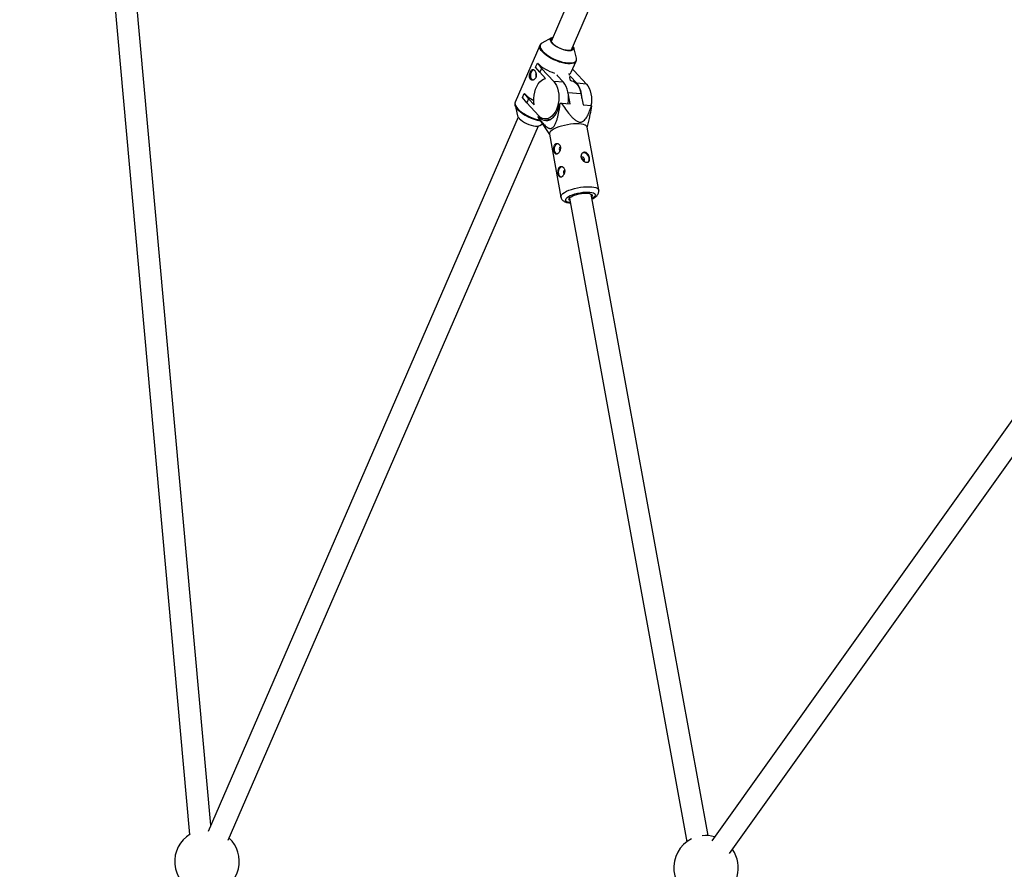
# Model space of a CAD drawing. Units: millimetres. Extents: x -6817 to 1074, y -13196 to -5304.
# Drawn here: x -5160 to -4443, y -8462 to -7844 of the extents above; entities that cross this region are included whole.
import ezdxf

# ---------------------------------------------------------------- set-up
doc = ezdxf.new("R2010")
doc.units = ezdxf.units.MM

msp = doc.modelspace()

# ---------------------------------------------------------------- linework, layer by layer
at = {"color": 7, "linetype": 'Continuous', "lineweight": 25}
for p, q in [((-5159.52, -7066.44), (-5035.87, -8436.6)), ((-5020.42, -8429.81), (-5143.58, -7065)), ((-4657.7, -7594.27), (-4772.83, -7859.49)), ((-4758.16, -7865.86), (-4643.02, -7600.64)), ((-4772.51, -7856.72), (-4779.47, -7860.6)), ((-4781, -7862.22), (-4798.94, -7903.54)), ((-4754.44, -7871.47), (-4756.36, -7863.73)), ((-4758.12, -7881.84), (-4754.58, -7873.69)), ((-4784.06, -7878.07), (-4782.81, -7875.2)), ((-4780.94, -7881.83), (-4784.06, -7878.07)), ((-4782.81, -7875.2), (-4779.69, -7878.96)), ((-4782.69, -7875.21), (-4782.81, -7875.2)), ((-4779.69, -7878.96), (-4780.94, -7881.83)), ((-4779.69, -7878.96), (-4770.81, -7888.53)), ((-4755.93, -7880.83), (-4757.16, -7879.63)), ((-4755.93, -7880.83), (-4747.05, -7890.41)), ((-4776.83, -7886.26), (-4780.94, -7881.83)), ((-4763.79, -7889.09), (-4770.81, -7888.53)), ((-4768.56, -7883.94), (-4767.93, -7883.99)), ((-4768.56, -7883.94), (-4763.79, -7889.09)), ((-4759.51, -7884.02), (-4759.76, -7882.65)), ((-4759.47, -7884.66), (-4758.84, -7884.71)), ((-4758.8, -7887.87), (-4759.23, -7885.55)), ((-4759.22, -7885.58), (-4758.84, -7884.71)), ((-4758.49, -7887.9), (-4758.85, -7887.87)), ((-4758.84, -7884.71), (-4754.08, -7889.85)), ((-4747.05, -7890.41), (-4754.08, -7889.85)), ((-4793.68, -7900.22), (-4792.43, -7897.34)), ((-4790.55, -7903.98), (-4793.68, -7900.22)), ((-4792.43, -7897.34), (-4789.3, -7901.11)), ((-4792.31, -7897.35), (-4792.43, -7897.34)), ((-4789.3, -7901.11), (-4790.55, -7903.98)), ((-4789.3, -7901.11), (-4785.2, -7905.54)), ((-4759.02, -7904.89), (-4760.24, -7898.18)), ((-4751.08, -7897.24), (-4749.55, -7905.64)), ((-4799.07, -7905.76), (-4797.16, -7913.49)), ((-4798.94, -7906.18), (-4799.07, -7905.76)), ((-4798.94, -7903.54), (-4798.96, -7903.61)), ((-4781.68, -7913.55), (-4790.55, -7903.98)), ((-4766.8, -7905), (-4766.16, -7904.62)), ((-4765.16, -7904.41), (-4759.02, -7904.89)), ((-4749.55, -7905.64), (-4743.41, -7906.12)), ((-4796.71, -7914.49), (-5022.48, -8434.56)), ((-4782.4, -7914.34), (-4781.76, -7913.96)), ((-4782.26, -7914.64), (-4781.65, -7915.54)), ((-4781.76, -7913.96), (-4781.23, -7914)), ((-4781.66, -7915.55), (-4774, -7927.19)), ((-4777.41, -7915.8), (-4773.28, -7916.12)), ((-4773.48, -7916.11), (-4773.38, -7916.18)), ((-4746.45, -7922.17), (-4744.72, -7914.49)), ((-5007.81, -8440.93), (-4782.03, -7920.86)), ((-4781, -7920.51), (-4779.1, -7919.44)), ((-4738.17, -7967.62), (-4746.51, -7921.88)), ((-4774.05, -7926.9), (-4765.71, -7972.64)), ((-4768.65, -7933.94), (-4767.98, -7933.7)), ((-4765.59, -7950.74), (-4764.91, -7950.5)), ((-4759.48, -7973.39), (-4674.04, -8442.03)), ((-4658.61, -8437.49), (-4743.74, -7970.52)), ((-4416.96, -8106.21), (-4655.89, -8441.26)), ((-4642.87, -8450.55), (-4403.93, -8115.5))]:
    msp.add_line(p, q, dxfattribs=at)
at = {"color": 8, "linetype": 'Continuous', "lineweight": 25}
msp.add_line((-4760.47, -7896.5), (-4751.08, -7897.24), dxfattribs=at)
at = {"color": 7, "linetype": 'Continuous', "lineweight": 25, "flags": 128}
for points in [[(-4756.36, -7863.73), (-4756.3, -7864.34), (-4756.52, -7865.01), (-4757.05, -7865.53), (-4757.89, -7865.88), (-4758.99, -7866.05), (-4760.32, -7866.03), (-4761.82, -7865.83), (-4763.44, -7865.44), (-4765.11, -7864.89), (-4766.77, -7864.2), (-4768.36, -7863.39), (-4769.81, -7862.49), (-4771.07, -7861.55), (-4772.09, -7860.59), (-4772.83, -7859.65), (-4773.26, -7858.77), (-4773.38, -7857.98), (-4773.16, -7857.31), (-4772.62, -7856.79), (-4772.51, -7856.72)], [(-4771.56, -7856.55), (-4771.96, -7856.67), (-4772.71, -7857.09), (-4773.13, -7857.67), (-4773.22, -7858.4), (-4772.96, -7859.24), (-4772.38, -7860.17), (-4771.48, -7861.13), (-4770.31, -7862.1), (-4768.92, -7863.03), (-4767.37, -7863.89), (-4765.71, -7864.64), (-4764.01, -7865.25), (-4762.35, -7865.69), (-4760.8, -7865.95), (-4759.41, -7866.01), (-4758.24, -7865.88), (-4757.34, -7865.56), (-4756.75, -7865.05), (-4756.5, -7864.39), (-4756.58, -7863.6), (-4756.88, -7862.92)], [(-4786.09, -7887.49), (-4786.69, -7887.04), (-4787.21, -7886.24), (-4787.54, -7885.2), (-4787.65, -7884.01), (-4787.53, -7882.8), (-4787.18, -7881.68), (-4786.64, -7880.76), (-4785.97, -7880.14), (-4785.51, -7879.92)], [(-4785.2, -7905.54), (-4785.43, -7903.25), (-4785.42, -7900.89), (-4785.19, -7898.54), (-4784.73, -7896.25), (-4784.06, -7894.08), (-4783.19, -7892.08), (-4782.15, -7890.31), (-4780.96, -7888.81), (-4779.66, -7887.61), (-4778.27, -7886.76), (-4776.83, -7886.26)], [(-4770.81, -7888.53), (-4769.74, -7889.91), (-4768.83, -7891.57), (-4768.1, -7893.46), (-4767.57, -7895.54), (-4767.26, -7897.75), (-4767.16, -7900.04), (-4767.29, -7902.36), (-4767.64, -7904.64), (-4768.21, -7906.84), (-4768.97, -7908.9), (-4769.9, -7910.76), (-4771, -7912.38), (-4772.22, -7913.72), (-4773.55, -7914.75), (-4774.94, -7915.44), (-4776.36, -7915.78), (-4777.78, -7915.75), (-4779.16, -7915.37), (-4780.47, -7914.63), (-4781.68, -7913.55)], [(-4758.49, -7887.9), (-4757.94, -7887.97), (-4756.6, -7888.39), (-4755.33, -7889.16), (-4754.16, -7890.26), (-4753.13, -7891.65), (-4752.26, -7893.3), (-4751.57, -7895.18), (-4751.08, -7897.24)], [(-4760.54, -7904.81), (-4760.27, -7902.91), (-4760.14, -7900.6), (-4760.23, -7898.3), (-4760.55, -7896.09), (-4761.07, -7894.01), (-4761.8, -7892.13), (-4762.72, -7890.47), (-4763.79, -7889.09)], [(-4747.05, -7890.41), (-4745.98, -7891.79), (-4745.07, -7893.45), (-4744.34, -7895.34), (-4743.81, -7897.41), (-4743.49, -7899.62), (-4743.4, -7901.92), (-4743.53, -7904.23), (-4743.8, -7906.09)], [(-4781.76, -7913.96), (-4780.63, -7915.21), (-4779.37, -7916.14), (-4778.03, -7916.74), (-4776.62, -7916.98), (-4775.2, -7916.86), (-4773.78, -7916.38), (-4772.41, -7915.56), (-4771.12, -7914.42), (-4769.93, -7912.97), (-4768.89, -7911.27), (-4768, -7909.34), (-4767.3, -7907.23), (-4766.8, -7905)], [(-4795.93, -7915.5), (-4794.91, -7916.46), (-4793.64, -7917.41), (-4792.19, -7918.3), (-4790.61, -7919.11), (-4788.95, -7919.8), (-4787.28, -7920.35), (-4785.66, -7920.74), (-4784.16, -7920.94), (-4782.83, -7920.96), (-4781.73, -7920.79), (-4781, -7920.51)], [(-4746.51, -7921.88), (-4746.67, -7921.43), (-4747.21, -7920.82), (-4748.08, -7920.3), (-4749.27, -7919.88), (-4750.75, -7919.59), (-4752.48, -7919.42), (-4754.4, -7919.37), (-4756.48, -7919.46), (-4758.66, -7919.67), (-4760.87, -7920.01), (-4763.08, -7920.46), (-4765.21, -7921.01), (-4767.21, -7921.65), (-4769.04, -7922.36), (-4770.63, -7923.12), (-4771.96, -7923.91), (-4772.99, -7924.72), (-4773.68, -7925.52), (-4774.03, -7926.29), (-4774.05, -7926.9)], [(-4768.64, -7941.4), (-4768.8, -7941.34), (-4769.46, -7940.83), (-4769.97, -7940.01), (-4770.29, -7938.96), (-4770.38, -7937.76), (-4770.24, -7936.55), (-4769.88, -7935.44), (-4769.33, -7934.54), (-4768.65, -7933.94)], [(-4748.56, -7945.12), (-4748.75, -7944.56), (-4749.1, -7944.07), (-4749.56, -7943.73), (-4750.04, -7943.58), (-4750.49, -7943.65), (-4750.83, -7943.93), (-4750.89, -7944.03)], [(-4745.11, -7944.32), (-4745.47, -7943.18), (-4746.09, -7942.13), (-4746.92, -7941.27), (-4747.87, -7940.69), (-4748.85, -7940.43), (-4749.77, -7940.53), (-4750.19, -7940.73)], [(-4765.57, -7958.21), (-4765.74, -7958.14), (-4766.4, -7957.64), (-4766.91, -7956.82), (-4767.23, -7955.76), (-4767.32, -7954.57), (-4767.18, -7953.36), (-4766.82, -7952.25), (-4766.27, -7951.35), (-4765.59, -7950.74)], [(-4759.12, -7975.35), (-4759.32, -7975.23), (-4759.78, -7974.76), (-4759.9, -7974.23), (-4759.67, -7973.64), (-4759.1, -7973.02), (-4758.22, -7972.4)], [(-4758.22, -7972.4), (-4757.06, -7971.8), (-4755.67, -7971.24), (-4754.1, -7970.76), (-4752.43, -7970.37), (-4750.72, -7970.07), (-4749.03, -7969.9), (-4747.44, -7969.85), (-4746.02, -7969.93), (-4744.82, -7970.13), (-4743.89, -7970.45), (-4743.26, -7970.86), (-4742.97, -7971.36), (-4743.03, -7971.93), (-4743.38, -7972.48)]]:
    msp.add_lwpolyline(points, dxfattribs=at)
at = {"color": 8, "linetype": 'Continuous', "lineweight": 25, "flags": 128}
for points in [[(-4754.6, -7873.73), (-4754.74, -7873.99), (-4755.37, -7874.66), (-4756.31, -7875.17), (-4757.54, -7875.49), (-4759.01, -7875.64), (-4760.7, -7875.59), (-4762.57, -7875.36), (-4764.56, -7874.94), (-4766.64, -7874.35), (-4768.74, -7873.61), (-4770.82, -7872.72), (-4772.82, -7871.72), (-4774.7, -7870.62), (-4776.41, -7869.46), (-4777.91, -7868.26), (-4779.16, -7867.05), (-4780.12, -7865.87), (-4780.79, -7864.74), (-4781.13, -7863.68), (-4781.15, -7862.73), (-4781.01, -7862.25)], [(-4779.47, -7860.6), (-4779.85, -7860.85), (-4780.47, -7861.51), (-4780.78, -7862.32), (-4780.77, -7863.26), (-4780.43, -7864.3), (-4779.77, -7865.42), (-4778.81, -7866.59), (-4777.58, -7867.78), (-4776.1, -7868.97), (-4774.41, -7870.12), (-4772.55, -7871.2), (-4770.57, -7872.19), (-4768.52, -7873.06), (-4766.44, -7873.8), (-4764.4, -7874.38), (-4762.42, -7874.8), (-4760.58, -7875.03), (-4758.91, -7875.07), (-4757.45, -7874.93), (-4756.24, -7874.61), (-4755.32, -7874.11), (-4754.69, -7873.44), (-4754.38, -7872.63), (-4754.39, -7871.7), (-4754.44, -7871.47)], [(-4798.96, -7903.61), (-4799.09, -7904.06), (-4799.07, -7905.01), (-4798.73, -7906.06), (-4798.06, -7907.2), (-4797.1, -7908.38), (-4795.85, -7909.59), (-4794.35, -7910.79), (-4792.64, -7911.95), (-4790.76, -7913.04), (-4788.76, -7914.05), (-4786.68, -7914.93), (-4784.58, -7915.68), (-4782.5, -7916.27), (-4780.97, -7916.6)], [(-4762.99, -7969.26), (-4761.53, -7968.48), (-4759.81, -7967.74), (-4757.89, -7967.06), (-4755.82, -7966.47), (-4753.64, -7965.97), (-4751.42, -7965.57), (-4749.22, -7965.3), (-4747.09, -7965.15), (-4745.08, -7965.12), (-4743.25, -7965.23), (-4741.64, -7965.47), (-4740.3, -7965.82), (-4739.26, -7966.29), (-4738.55, -7966.86), (-4738.19, -7967.51), (-4738.17, -7967.62)], [(-4765.71, -7972.65), (-4765.74, -7972.4), (-4765.56, -7971.66), (-4765.04, -7970.87), (-4764.17, -7970.06), (-4762.99, -7969.26)], [(-4758.87, -7976.71), (-4759.02, -7976.69), (-4760.28, -7976.41), (-4761.26, -7976.03), (-4761.92, -7975.54), (-4762.24, -7974.97), (-4762.21, -7974.34), (-4761.84, -7973.66), (-4761.13, -7972.95), (-4760.11, -7972.25)], [(-4760.11, -7972.25), (-4758.82, -7971.57), (-4757.28, -7970.93), (-4755.56, -7970.35), (-4753.7, -7969.86), (-4751.77, -7969.47), (-4749.83, -7969.19), (-4747.94, -7969.03), (-4746.17, -7969), (-4744.56, -7969.09), (-4743.17, -7969.3), (-4742.05, -7969.63), (-4741.23, -7970.07), (-4740.74, -7970.6), (-4740.59, -7971.21), (-4740.79, -7971.87), (-4741.33, -7972.56), (-4742.2, -7973.27), (-4743.13, -7973.84)]]:
    msp.add_lwpolyline(points, dxfattribs=at)
at = {"color": 7, "linetype": 'Continuous', "lineweight": 25}
for centre, radius, start, end in [((-4761.23, -7852.74), 31.07, 226.29651, 252.77125), ((-4781.88, -7884.01), 2.21, 150.66212, 208.20498), ((-4760.6, -7880.65), 2.75, 290.21509, 334.48071), ((-4767.21, -7900.31), 16.79, 358.35796, 38.52994), ((-4774.16, -7879.38), 25.54, 224.71678, 243.75614), ((-4752.72, -7965.94), 62.78, 101.43092, 102.36355), ((-4745.31, -7907.22), 2.2, 21.33932, 30.06171), ((-4792.83, -7912.22), 4.51, 196.43679, 226.63273), ((-4780.36, -7913.54), 2.2, 201.33932, 210.06171), ((-4764.88, -7937.84), 1.97, 127.09365, 216.87054), ((-4749.65, -7945.43), 1.14, 305.76719, 15.97609), ((-4747.91, -7945.1), 2.91, 311.85345, 15.75631), ((-4761.82, -7954.65), 1.97, 127.09365, 216.87054), ((-5023.25, -8456.43), 23.5, 121.39517, 247.83885), ((-5023.25, -8456.43), 23.5, 287.97879, 46.63069), ((-4660.1, -8460.94), 23.5, 116.70297, 254.40924), ((-4660.1, -8460.94), 23.5, 74.40924, 96.70763), ((-4660.1, -8460.94), 23.5, 294.30288, 34.60363)]:
    msp.add_arc(centre, radius, start, end, dxfattribs=at)
at = {"color": 8, "linetype": 'Continuous', "lineweight": 25}
for centre, radius, start, end in [((-4791.59, -7903.24), 7.92, 201.7349, 225.21472), ((-4775.58, -7886.22), 31.28, 226.37168, 260.67902)]:
    msp.add_arc(centre, radius, start, end, dxfattribs=at)
at = {"color": 7, "linetype": 'Continuous', "lineweight": 25}
for points, knots in [([(-4779.74, -7860.81), (-4779.85, -7860.87), (-4780.24, -7861.1), (-4780.7, -7861.59), (-4780.9, -7862.08), (-4780.98, -7862.28)], [0, 0, 0, 0, 0.182878, 0.671221, 1, 1, 1, 1]), ([(-4754.62, -7873.74), (-4754.6, -7873.72), (-4754.41, -7873.41), (-4754.31, -7872.71), (-4754.3, -7871.94), (-4754.45, -7871.5), (-4754.49, -7871.39)], [0, 0, 0, 0, 0.039074, 0.452644, 0.863654, 1, 1, 1, 1]), ([(-4784.93, -7880.36), (-4785.06, -7880.23), (-4785.19, -7880.11), (-4785.45, -7879.93), (-4785.59, -7879.87), (-4785.85, -7879.79), (-4785.98, -7879.77), (-4786.24, -7879.79), (-4786.37, -7879.82), (-4786.62, -7879.94), (-4786.75, -7880.02), (-4786.99, -7880.24), (-4787.11, -7880.36), (-4787.34, -7880.66), (-4787.45, -7880.83), (-4787.66, -7881.2), (-4787.76, -7881.41), (-4787.95, -7881.84), (-4788.04, -7882.07), (-4788.2, -7882.55), (-4788.26, -7882.79), (-4788.44, -7883.54), (-4788.51, -7884.05), (-4788.53, -7884.79), (-4788.52, -7885.03), (-4788.46, -7885.49), (-4788.42, -7885.71), (-4788.3, -7886.12), (-4788.22, -7886.31), (-4788.03, -7886.66), (-4787.92, -7886.82), (-4787.67, -7887.09), (-4787.53, -7887.21), (-4787.22, -7887.39), (-4787.06, -7887.46), (-4786.72, -7887.55), (-4786.54, -7887.57), (-4786.18, -7887.56), (-4785.99, -7887.53), (-4785.63, -7887.42), (-4785.45, -7887.34), (-4785.1, -7887.14), (-4784.94, -7887.01), (-4784.63, -7886.72), (-4784.48, -7886.55), (-4784.23, -7886.19), (-4784.12, -7885.98), (-4783.93, -7885.55), (-4783.85, -7885.32), (-4783.74, -7884.84), (-4783.7, -7884.59), (-4783.66, -7884.08), (-4783.66, -7883.83), (-4783.7, -7883.31), (-4783.73, -7883.06), (-4783.83, -7882.56), (-4783.9, -7882.32), (-4784.06, -7881.85), (-4784.14, -7881.63), (-4784.34, -7881.21), (-4784.45, -7881.01), (-4784.68, -7880.66), (-4784.81, -7880.5), (-4784.93, -7880.36)], [0, 0, 0, 0, 0.03125, 0.03125, 0.0625, 0.0625, 0.09375, 0.09375, 0.125, 0.125, 0.15625, 0.15625, 0.1875, 0.1875, 0.21875, 0.21875, 0.25, 0.25, 0.28125, 0.28125, 0.3125, 0.3125, 0.375, 0.375, 0.40625, 0.40625, 0.4375, 0.4375, 0.46875, 0.46875, 0.5, 0.5, 0.53125, 0.53125, 0.5625, 0.5625, 0.59375, 0.59375, 0.625, 0.625, 0.65625, 0.65625, 0.6875, 0.6875, 0.71875, 0.71875, 0.75, 0.75, 0.78125, 0.78125, 0.8125, 0.8125, 0.84375, 0.84375, 0.875, 0.875, 0.90625, 0.90625, 0.9375, 0.9375, 0.96875, 0.96875, 1, 1, 1, 1]), ([(-4798.94, -7903.65), (-4798.99, -7903.75), (-4799.19, -7904.13), (-4799.21, -7904.93), (-4799.13, -7905.7), (-4798.94, -7906.15), (-4798.89, -7906.25)], [0, 0, 0, 0, 0.124874, 0.499169, 0.87856, 1, 1, 1, 1]), ([(-4782.4, -7914.34), (-4781.66, -7915.39), (-4780.91, -7916.42), (-4779.74, -7917.89), (-4779.35, -7918.37), (-4778.54, -7919.29), (-4778.13, -7919.74), (-4777.29, -7920.58), (-4776.85, -7920.98), (-4775.96, -7921.69), (-4775.5, -7922), (-4774.78, -7922.36), (-4774.54, -7922.47), (-4774.04, -7922.62), (-4773.78, -7922.68), (-4773.27, -7922.72), (-4773.01, -7922.7), (-4772.61, -7922.61), (-4772.48, -7922.57), (-4772.22, -7922.47), (-4772.1, -7922.41), (-4771.72, -7922.19), (-4771.48, -7922), (-4771.02, -7921.54), (-4770.8, -7921.28), (-4770.39, -7920.7), (-4770.2, -7920.39), (-4769.84, -7919.72), (-4769.68, -7919.37), (-4769.21, -7918.3), (-4768.94, -7917.55), (-4768.57, -7916.38), (-4768.46, -7915.99), (-4768.23, -7915.2), (-4768.13, -7914.8), (-4767.82, -7913.6), (-4767.64, -7912.8), (-4767.29, -7911.18), (-4767.13, -7910.37), (-4766.68, -7907.92), (-4766.41, -7906.27), (-4766.16, -7904.62)], [0, 0, 0, 0, 0.125, 0.125, 0.1875, 0.1875, 0.25, 0.25, 0.3125, 0.3125, 0.375, 0.375, 0.40625, 0.40625, 0.4375, 0.4375, 0.46875, 0.46875, 0.484375, 0.484375, 0.5, 0.5, 0.53125, 0.53125, 0.5625, 0.5625, 0.59375, 0.59375, 0.625, 0.625, 0.6875, 0.6875, 0.71875, 0.71875, 0.75, 0.75, 0.8125, 0.8125, 0.875, 0.875, 1, 1, 1, 1]), ([(-4765.16, -7904.41), (-4764.24, -7905.82), (-4763.3, -7907.22), (-4761.36, -7909.97), (-4760.36, -7911.31), (-4758.77, -7913.24), (-4758.22, -7913.87), (-4757.36, -7914.77), (-4757.08, -7915.06), (-4756.48, -7915.63), (-4756.18, -7915.9), (-4755.25, -7916.68), (-4754.61, -7917.13), (-4753.6, -7917.66), (-4753.26, -7917.8), (-4752.58, -7918.02), (-4752.24, -7918.08), (-4751.57, -7918.13), (-4751.24, -7918.11), (-4750.62, -7917.99), (-4750.33, -7917.88), (-4749.49, -7917.49), (-4749, -7917.12), (-4748.12, -7916.23), (-4747.73, -7915.74), (-4747.01, -7914.69), (-4746.69, -7914.14), (-4745.77, -7912.42), (-4745.24, -7911.19), (-4744.26, -7908.7), (-4743.82, -7907.42), (-4743.41, -7906.12)], [0, 0, 0, 0, 0.125, 0.125, 0.25, 0.25, 0.3125, 0.3125, 0.34375, 0.34375, 0.375, 0.375, 0.4375, 0.4375, 0.46875, 0.46875, 0.5, 0.5, 0.53125, 0.53125, 0.5625, 0.5625, 0.625, 0.625, 0.6875, 0.6875, 0.75, 0.75, 0.875, 0.875, 1, 1, 1, 1]), ([(-4744.78, -7914.47), (-4744.6, -7913.74), (-4743.96, -7911.12), (-4743.55, -7908.39), (-4743.26, -7906.43)], [0, 0, 0, 0, 0.278364, 1, 1, 1, 1]), ([(-4768.12, -7941.16), (-4767.96, -7941.07), (-4767.81, -7940.95), (-4767.51, -7940.69), (-4767.36, -7940.53), (-4767.08, -7940.18), (-4766.94, -7939.99), (-4766.69, -7939.59), (-4766.57, -7939.36), (-4766.36, -7938.91), (-4766.27, -7938.67), (-4766.12, -7938.18), (-4766.07, -7937.93), (-4765.99, -7937.42), (-4765.97, -7937.17), (-4765.98, -7936.66), (-4766, -7936.42), (-4766.08, -7935.94), (-4766.15, -7935.71), (-4766.32, -7935.27), (-4766.42, -7935.07), (-4766.66, -7934.69), (-4766.79, -7934.52), (-4767.08, -7934.22), (-4767.24, -7934.09), (-4767.57, -7933.88), (-4767.74, -7933.8), (-4768.09, -7933.68), (-4768.27, -7933.64), (-4768.62, -7933.62), (-4768.79, -7933.64), (-4769.13, -7933.72), (-4769.29, -7933.79), (-4769.59, -7933.97), (-4769.73, -7934.08), (-4769.99, -7934.36), (-4770.11, -7934.51), (-4770.31, -7934.86), (-4770.4, -7935.06), (-4770.55, -7935.48), (-4770.61, -7935.7), (-4770.7, -7936.17), (-4770.74, -7936.41), (-4770.78, -7936.91), (-4770.79, -7937.16), (-4770.78, -7937.68), (-4770.77, -7937.93), (-4770.72, -7938.44), (-4770.69, -7938.69), (-4770.6, -7939.17), (-4770.55, -7939.4), (-4770.42, -7939.83), (-4770.35, -7940.03), (-4770.2, -7940.4), (-4770.12, -7940.56), (-4769.93, -7940.86), (-4769.83, -7940.98), (-4769.61, -7941.18), (-4769.5, -7941.26), (-4769.25, -7941.38), (-4769.12, -7941.41), (-4768.85, -7941.42), (-4768.71, -7941.4), (-4768.42, -7941.32), (-4768.27, -7941.25), (-4768.12, -7941.16)], [0, 0, 0, 0, 0.03125, 0.03125, 0.0625, 0.0625, 0.09375, 0.09375, 0.125, 0.125, 0.15625, 0.15625, 0.1875, 0.1875, 0.21875, 0.21875, 0.25, 0.25, 0.28125, 0.28125, 0.3125, 0.3125, 0.34375, 0.34375, 0.375, 0.375, 0.40625, 0.40625, 0.4375, 0.4375, 0.46875, 0.46875, 0.5, 0.5, 0.53125, 0.53125, 0.5625, 0.5625, 0.59375, 0.59375, 0.625, 0.625, 0.65625, 0.65625, 0.6875, 0.6875, 0.71875, 0.71875, 0.75, 0.75, 0.78125, 0.78125, 0.8125, 0.8125, 0.84375, 0.84375, 0.875, 0.875, 0.90625, 0.90625, 0.9375, 0.9375, 0.96875, 0.96875, 1, 1, 1, 1]), ([(-4751, -7943.67), (-4751.05, -7943.43), (-4751.07, -7943.19), (-4751.06, -7942.72), (-4751.03, -7942.49), (-4750.92, -7942.04), (-4750.85, -7941.83), (-4750.66, -7941.43), (-4750.54, -7941.24), (-4750.27, -7940.9), (-4750.13, -7940.75), (-4749.8, -7940.49), (-4749.62, -7940.38), (-4749.26, -7940.21), (-4749.06, -7940.15), (-4748.67, -7940.07), (-4748.47, -7940.06), (-4748.06, -7940.09), (-4747.86, -7940.14), (-4747.46, -7940.27), (-4747.27, -7940.36), (-4746.89, -7940.59), (-4746.71, -7940.73), (-4746.37, -7941.04), (-4746.2, -7941.22), (-4745.9, -7941.61), (-4745.76, -7941.81), (-4745.51, -7942.25), (-4745.39, -7942.48), (-4745.19, -7942.95), (-4745.1, -7943.19), (-4744.95, -7943.67), (-4744.89, -7943.92), (-4744.8, -7944.4), (-4744.77, -7944.63), (-4744.75, -7945.09), (-4744.76, -7945.3), (-4744.8, -7945.71), (-4744.84, -7945.9), (-4744.95, -7946.26), (-4745.02, -7946.42), (-4745.2, -7946.71), (-4745.31, -7946.83), (-4745.56, -7947.05), (-4745.69, -7947.13), (-4746.01, -7947.27), (-4746.17, -7947.32), (-4746.54, -7947.37), (-4746.73, -7947.38), (-4747.14, -7947.35), (-4747.35, -7947.31), (-4747.77, -7947.19), (-4748, -7947.11), (-4748.43, -7946.92), (-4748.65, -7946.81), (-4749.07, -7946.54), (-4749.27, -7946.39), (-4749.66, -7946.06), (-4749.84, -7945.87), (-4750.18, -7945.48), (-4750.33, -7945.28), (-4750.6, -7944.85), (-4750.71, -7944.62), (-4750.89, -7944.15), (-4750.96, -7943.91), (-4751, -7943.67)], [0, 0, 0, 0, 0.03125, 0.03125, 0.0625, 0.0625, 0.09375, 0.09375, 0.125, 0.125, 0.15625, 0.15625, 0.1875, 0.1875, 0.21875, 0.21875, 0.25, 0.25, 0.28125, 0.28125, 0.3125, 0.3125, 0.34375, 0.34375, 0.375, 0.375, 0.40625, 0.40625, 0.4375, 0.4375, 0.46875, 0.46875, 0.5, 0.5, 0.53125, 0.53125, 0.5625, 0.5625, 0.59375, 0.59375, 0.625, 0.625, 0.65625, 0.65625, 0.6875, 0.6875, 0.71875, 0.71875, 0.75, 0.75, 0.78125, 0.78125, 0.8125, 0.8125, 0.84375, 0.84375, 0.875, 0.875, 0.90625, 0.90625, 0.9375, 0.9375, 0.96875, 0.96875, 1, 1, 1, 1]), ([(-4750.81, -7944.24), (-4750.76, -7944.26), (-4750.57, -7944.3), (-4750.27, -7944.54), (-4749.95, -7944.93), (-4749.74, -7945.37), (-4749.67, -7945.65), (-4749.64, -7945.77)], [0, 0, 0, 0, 0.091306, 0.332115, 0.576151, 0.822124, 1, 1, 1, 1]), ([(-4765.05, -7957.96), (-4764.9, -7957.87), (-4764.75, -7957.76), (-4764.45, -7957.49), (-4764.3, -7957.33), (-4764.01, -7956.99), (-4763.88, -7956.8), (-4763.62, -7956.39), (-4763.51, -7956.17), (-4763.3, -7955.71), (-4763.21, -7955.48), (-4763.06, -7954.98), (-4763, -7954.73), (-4762.93, -7954.23), (-4762.91, -7953.97), (-4762.91, -7953.47), (-4762.93, -7953.22), (-4763.02, -7952.75), (-4763.09, -7952.51), (-4763.25, -7952.08), (-4763.35, -7951.87), (-4763.59, -7951.5), (-4763.73, -7951.33), (-4764.02, -7951.03), (-4764.18, -7950.9), (-4764.51, -7950.69), (-4764.68, -7950.6), (-4765.03, -7950.48), (-4765.21, -7950.45), (-4765.56, -7950.43), (-4765.73, -7950.44), (-4766.07, -7950.52), (-4766.23, -7950.59), (-4766.53, -7950.77), (-4766.67, -7950.89), (-4766.93, -7951.16), (-4767.04, -7951.32), (-4767.25, -7951.67), (-4767.34, -7951.86), (-4767.49, -7952.28), (-4767.55, -7952.5), (-4767.64, -7952.97), (-4767.67, -7953.22), (-4767.72, -7953.71), (-4767.73, -7953.97), (-4767.72, -7954.48), (-4767.71, -7954.74), (-4767.66, -7955.24), (-4767.62, -7955.49), (-4767.53, -7955.97), (-4767.48, -7956.2), (-4767.36, -7956.63), (-4767.29, -7956.84), (-4767.14, -7957.2), (-4767.05, -7957.37), (-4766.86, -7957.66), (-4766.76, -7957.79), (-4766.55, -7957.99), (-4766.43, -7958.07), (-4766.19, -7958.18), (-4766.06, -7958.21), (-4765.79, -7958.23), (-4765.65, -7958.21), (-4765.35, -7958.12), (-4765.2, -7958.06), (-4765.05, -7957.96)], [0, 0, 0, 0, 0.03125, 0.03125, 0.0625, 0.0625, 0.09375, 0.09375, 0.125, 0.125, 0.15625, 0.15625, 0.1875, 0.1875, 0.21875, 0.21875, 0.25, 0.25, 0.28125, 0.28125, 0.3125, 0.3125, 0.34375, 0.34375, 0.375, 0.375, 0.40625, 0.40625, 0.4375, 0.4375, 0.46875, 0.46875, 0.5, 0.5, 0.53125, 0.53125, 0.5625, 0.5625, 0.59375, 0.59375, 0.625, 0.625, 0.65625, 0.65625, 0.6875, 0.6875, 0.71875, 0.71875, 0.75, 0.75, 0.78125, 0.78125, 0.8125, 0.8125, 0.84375, 0.84375, 0.875, 0.875, 0.90625, 0.90625, 0.9375, 0.9375, 0.96875, 0.96875, 1, 1, 1, 1]), ([(-4765.68, -7972.65), (-4765.62, -7972.95), (-4765.48, -7973.61), (-4764.93, -7974.48), (-4764.19, -7975.24), (-4763.27, -7975.86), (-4762.15, -7976.36), (-4760.74, -7976.74), (-4759.6, -7976.95), (-4758.89, -7976.98), (-4758.82, -7976.98)], [0, 0, 0, 0, 0.099377, 0.219104, 0.339081, 0.467964, 0.615564, 0.789915, 0.980228, 1, 1, 1, 1]), ([(-4743.08, -7974.1), (-4742.81, -7973.97), (-4741.98, -7973.59), (-4740.8, -7972.83), (-4739.67, -7971.89), (-4738.85, -7970.89), (-4738.33, -7969.88), (-4738.1, -7968.81), (-4738.05, -7968.02), (-4738.17, -7967.65), (-4738.18, -7967.61)], [0, 0, 0, 0, 0.092368, 0.277755, 0.475321, 0.621361, 0.749949, 0.870587, 0.988322, 1, 1, 1, 1])]:
    msp.add_open_spline(points, degree=3, knots=knots, dxfattribs=at)

doc.saveas('drawing.dxf')
